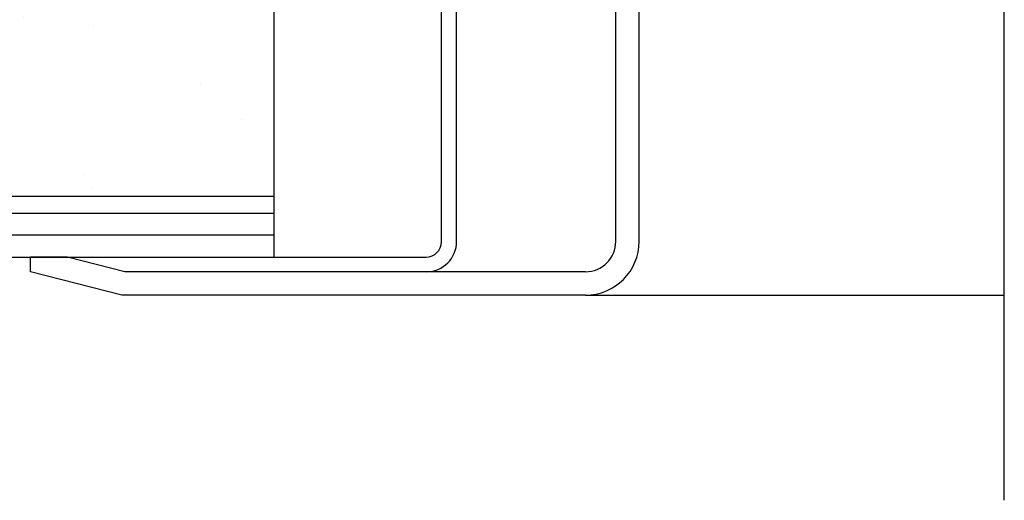
# Model space of a CAD drawing. Units: inches. Extents: x 64 to 269, y -36 to 26.
# Drawn here: x 176 to 178, y -32 to -31 of the extents above; entities that cross this region are included whole.
import ezdxf

# ---------------------------------------------------------------- set-up
doc = ezdxf.new("R2010")
doc.units = ezdxf.units.IN
doc.header["$MEASUREMENT"] = 0
for name, color, linetype in [('BUBBLES', 7, 'Continuous'), ('CK_LEVEL_1', 7, 'Continuous'), ('DIM', 5, 'Continuous'), ('SHEET1', 7, 'Continuous'), ('SHEET2', 7, 'Continuous')]:
    doc.layers.add(name, color=color, linetype=linetype)

# ---------------------------------------------------------------- blocks, each defined once
blk = doc.blocks.new('FIRE DOOR CUTOUT')
at = {"linetype": 'Continuous', "ltscale": 0.5}
h = blk.add_hatch(dxfattribs=at)
h.set_pattern_fill('AR-SAND', scale=0.2)
h.set_pattern_definition([(37.5, (346.2915, -23.71165), (-0.01259867, 0.38536475), [0, -0.304, 0, -0.34, 0, -0.325]), (7.5, (346.2915, -23.71165), (0.35395534, 0.5644292), [0, -0.164, 0, -0.274, 0, -0.105]), (327.5, (346.0455, -23.71165), (0.62282837, 0.0011318), [0, -0.1, 0, -0.36, 0, -0.47]), (317.5, (346.0455, -23.71165), (0.6012253, 0.1755351), [0, -0.05, 0, -0.236, 0, -0.27])])
h.paths.add_polyline_path([(-5.0572, 4.131), (-6.5572, 4.131), (-6.5572, 3.515), (-6.6833, 3.3621), (-6.44, 3.4042), (-6.5572, 3.2535), (-6.5572, 2.631), (-5.0572, 2.631)])
at = {"layer": 'BUBBLES', "color": 23, "linetype": 'Continuous'}
for p, q in [((-5.0572, 4.211), (-6.5572, 4.211)), ((-5.0572, 2.551), (-6.5572, 2.551))]:
    blk.add_line(p, q, dxfattribs=at)
for points in [[(-5.0572, 4.256, 0), (-6.5572, 4.256, 0), (-6.5572, 4.166, 0), (-5.0572, 4.166, 0), (-5.0572, 4.256, 0)], [(-5.0572, 2.596, 0), (-6.5572, 2.596, 0), (-6.5572, 2.506, 0), (-5.0572, 2.506, 0), (-5.0572, 2.596, 0)]]:
    blk.add_polyline3d(points, dxfattribs=at)
at = {"layer": 'SHEET1', "color": 23, "linetype": 'Continuous'}
for p, q in [((-6.0567, 4.166), (-6.5567, 4.166)), ((-6.5572, 4.131), (-5.0572, 4.131)), ((-6.5572, 2.631), (-5.0572, 2.631)), ((-6.5567, 2.596), (-6.0567, 2.596))]:
    blk.add_line(p, q, dxfattribs=at)
at = {"layer": 'SHEET2', "color": 4, "linetype": 'Continuous'}
for p, q in [((-6.5572, 3.515), (-6.5572, 4.4775)), ((-6.44, 3.6571), (-6.6833, 3.3621)), ((-6.6833, 3.3621), (-6.44, 3.4042)), ((-6.44, 3.4042), (-6.6529, 3.1303)), ((-6.5572, 2.291), (-6.5572, 3.2535))]:
    blk.add_line(p, q, dxfattribs=at)
at = {"layer": 'SHEET2', "color": 23, "linetype": 'Continuous'}
for p, q in [((-5.0572, 2.596), (-5.0572, 4.166)), ((-6.5572, 3.515), (-6.6833, 3.3621)), ((-6.6833, 3.3621), (-6.44, 3.4042)), ((-6.44, 3.4042), (-6.5572, 3.2535)), ((-6.5572, 3.2535), (-6.5572, 2.666))]:
    blk.add_line(p, q, dxfattribs=at)

msp = doc.modelspace()

# ---------------------------------------------------------------- linework, layer by layer
at = {"layer": 'CK_LEVEL_1', "color": 3, "linetype": 'Continuous'}
for p, q in [((177.04436, -31.03222), (177.04436, -29.59585)), ((177.07561, -31.0311), (177.07561, -29.59585)), ((177.40261, -31.0311), (177.40261, -30.42397)), ((177.45061, -31.0311), (177.45061, -30.42397)), ((176.20061, -31.0936), (176.20061, -31.06347)), ((176.27648, -31.06347), (176.20061, -31.06347)), ((176.27648, -31.06347), (177.01311, -31.06347)), ((176.39415, -31.0936), (176.27648, -31.06347)), ((176.38811, -31.1416), (176.20061, -31.0936)), ((177.34011, -31.0936), (176.39415, -31.0936)), ((177.34011, -31.1416), (176.38811, -31.1416)), ((177.34011, -31.1416), (178.20061, -31.1416))]:
    msp.add_line(p, q, dxfattribs=at)
at = {"layer": 'CK_LEVEL_1', "color": 4, "linetype": 'Continuous'}
msp.add_line((178.20061, -31.56347), (178.20061, -30.351), dxfattribs=at)
at = {"layer": 'CK_LEVEL_1', "color": 3, "linetype": 'Continuous'}
for centre, radius in [((177.01311, -31.0311), 0.0625), ((177.01311, -31.03222), 0.03125), ((177.34011, -31.0311), 0.1105), ((177.34011, -31.0311), 0.0625)]:
    msp.add_arc(centre, radius, 270, 0, dxfattribs=at)

# ---------------------------------------------------------------- block references
at = {"layer": 'DIM'}
msp.add_blockref('FIRE DOOR CUTOUT', (181.75777, -33.56948), dxfattribs=at)

doc.saveas('drawing.dxf')
